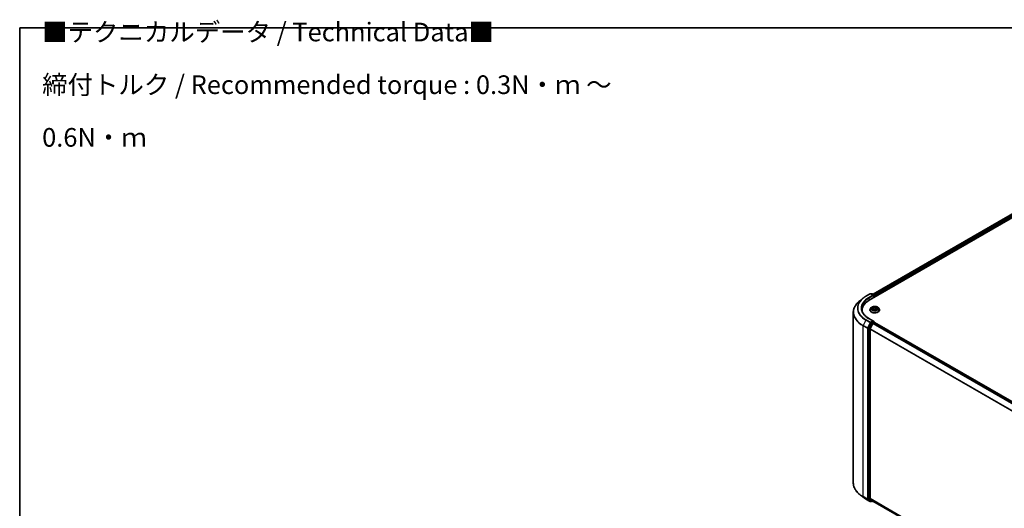
# Model space of a CAD drawing. Units: millimetres. Extents: x -1907 to 6745, y 32 to 1443.
# Drawn here: x -1907 to -1247, y 1115 to 1443 of the extents above; entities that cross this region are included whole.
import ezdxf

# ---------------------------------------------------------------- set-up
doc = ezdxf.new("R2010")
doc.units = ezdxf.units.MM
doc.header["$LTSCALE"] = 4
for name, color, linetype, lineweight in [('Border (ISO)', 7, 'Continuous', 35), ('Symbol (ISO)', 7, 'Continuous', 18), ('Visible (ISO)', 7, 'Continuous', 35), ('Visible Narrow (ISO)', 7, 'Continuous', 25)]:
    doc.layers.add(name, color=color, linetype=linetype, lineweight=lineweight)
doc.styles.add('Note Text (TK)', font='MS PGothic.ttf')

# ---------------------------------------------------------------- blocks, each defined once
blk = doc.blocks.new('Borders tk図枠')
at = {"layer": 'Border (ISO)'}
for q in [(405.5, 289), (14.5, 8)]:
    blk.add_line((14.5, 289), q, dxfattribs=at)

msp = doc.modelspace()

# ---------------------------------------------------------------- linework, layer by layer
at = {"layer": 'Visible (ISO)'}
for p, q in [((-1337.3366, 1254.3817), (-1085.9209, 1399.5366)), ((-1334.7907, 1258.3771), (-1091.3198, 1398.945)), ((-1341.5781, 1255.6256), (-1343.6792, 1253.9623)), ((-1339.5928, 1256.9654), (-1336.6858, 1258.6437)), ((-1334.5677, 1257.6133), (-1336.3525, 1258.6437)), ((-1335.5852, 1258.6433), (-1335.9685, 1258.422)), ((-1335.2519, 1258.6433), (-1333.9487, 1257.891)), ((-1333.782, 1256.4339), (-1333.782, 1257.6023)), ((-1333.644, 1256.5136), (-1333.644, 1257.4208)), ((-1335.9226, 1249.4005), (-1336.4738, 1248.7857)), ((-1335.6111, 1249.2452), (-1335.0291, 1249.0212)), ((-1334.5729, 1248.5532), (-1334.4803, 1247.691)), ((-1334.4118, 1247.6728), (-1334.0484, 1247.9877)), ((-1332.7151, 1249.0402), (-1332.8061, 1248.1919)), ((-1332.7051, 1248.1604), (-1332.1078, 1247.9476)), ((-1332.5582, 1249.3288), (-1332.2169, 1249.648)), ((-1331.3653, 1249.4005), (-1330.8142, 1248.7857)), ((-1348.0095, 1246.2542), (-1348.0095, 1131.6882)), ((-1342.1206, 1246.9253), (-1342.1206, 1247.7136)), ((-1334.5677, 1240.3761), (-1337.6414, 1242.1507)), ((-1336.8662, 1247.8043), (-1336.8662, 1247.8413)), ((-1330.4218, 1247.8043), (-1330.4218, 1247.8413)), ((-1337.9652, 1235.4302), (-1337.9652, 1121.1926)), ((-1336.1496, 1239.0928), (-1337.9106, 1235.636)), ((-1336.7867, 1121.2552), (-1336.7867, 1234.914)), ((-1334.8932, 1238.7295), (-1336.732, 1235.1198)), ((-1334.6654, 1240.0476), (-1335.9685, 1239.2952)), ((-1334.7121, 1238.932), (-1333.8797, 1239.4126)), ((-1334.509, 1240.0701), (-1333.9487, 1239.7466)), ((-1333.782, 1239.4579), (-1333.782, 1239.4445)), ((-1333.713, 1239.4291), (-1176.6661, 1148.758)), ((-1341.5781, 1122.3168), (-1343.6792, 1123.9801)), ((-1339.5928, 1120.9771), (-1336.6858, 1119.2987)), ((-1337.9106, 1121.0499), (-1336.1496, 1119.6265)), ((-1336.732, 1121.1125), (-1334.8932, 1119.6261)), ((-1335.9685, 1119.5204), (-1336.3525, 1119.2987)), ((-1335.5852, 1119.2991), (-1336.1352, 1119.6166)), ((-1335.2519, 1119.2991), (-1334.7907, 1119.5654)), ((-1334.8788, 1119.6162), (-1179.9066, 1030.143))]:
    msp.add_line(p, q, dxfattribs=at)
for centre, start, end in [((-1336.5191, 1258.355), 60, 120), ((-1335.4185, 1258.3547), 60, 120), ((-1334.1154, 1257.6023), 0, 60), ((-1334.1154, 1239.4579), 0, 60), ((-1336.5191, 1119.5874), 240, 300), ((-1335.4185, 1119.5878), 240, 300)]:
    msp.add_arc(centre, 0.3333, start, end, dxfattribs=at)
for centre, major_axis, start_param, end_param in [((-1334.9011, 1257.4208), (0.4714, 0), 0, 1.57079633), ((-1334.6654, 1257.2848), (-0.1667, -0.2887), 0.78539816, 2.35619449), ((-1333.8797, 1257.5569), (0.1667, -0.2887), 0.78539816, 2.27482892), ((-1325.7872, 1247.7136), (-16.3333, 0), 5.49778714, 6.39521013), ((-1325.7872, 1245.8992), (-16.6667, 0), 6.08255579, 6.13021947), ((-1337.7295, 1235.5663), (0.1667, 0.2887), 1.66145621, 2.35619449), ((-1336.551, 1235.0501), (-0.1667, -0.2887), 4.80304887, 5.49778714), ((-1335.9685, 1239.0231), (0.1667, 0.2887), 0.78539816, 1.66145621), ((-1334.9011, 1240.1837), (0.4714, 0), 0, 1.57079633), ((-1334.7121, 1238.6598), (-0.1667, -0.2887), 3.92699082, 4.80304887), ((-1334.6654, 1240.3198), (0.1667, -0.2887), 0.15954809, 0.78539816), ((-1333.8797, 1239.1404), (0.1667, 0.2887), 0, 0.78539816), ((-1337.7295, 1121.3287), (-0.1667, -0.2887), 5.49778714, 6.19252542), ((-1336.551, 1121.3913), (-0.1667, -0.2887), 5.49778714, 6.19252542), ((-1335.9685, 1119.9053), (-0.1667, -0.2887), 6.19252542, 6.28318531), ((-1334.7121, 1119.9049), (-0.1667, -0.2887), 6.19252542, 6.28318531)]:
    msp.add_ellipse(centre, major_axis=major_axis, ratio=0.57735027, start_param=start_param, end_param=end_param, dxfattribs=at)
for points, knots in [([(-1341.5781, 1255.6256), (-1341.4577, 1255.721), (-1341.3348, 1255.8151), (-1341.0841, 1256.0012), (-1340.9563, 1256.093), (-1340.6961, 1256.2742), (-1340.5636, 1256.3636), (-1340.294, 1256.5399), (-1340.1568, 1256.6268), (-1339.8782, 1256.798), (-1339.7366, 1256.8824), (-1339.5928, 1256.9654)], [2.986331737, 2.986331737, 2.986331737, 2.986331737, 3.01738392, 3.01738392, 3.048436103, 3.048436103, 3.079488287, 3.079488287, 3.11054047, 3.11054047, 3.141592654, 3.141592654, 3.141592654, 3.141592654]), ([(-1343.6792, 1253.9623), (-1344.2322, 1253.5245), (-1344.7387, 1253.0656), (-1345.6498, 1252.112), (-1346.0546, 1251.6173), (-1346.7551, 1250.5991), (-1347.0508, 1250.0756), (-1347.527, 1249.0079), (-1347.7075, 1248.4638), (-1347.9487, 1247.3645), (-1348.0095, 1246.8094), (-1348.0095, 1246.2542)], [3.296853571, 3.296853571, 3.296853571, 3.296853571, 3.42288102, 3.42288102, 3.548908469, 3.548908469, 3.674935918, 3.674935918, 3.800963367, 3.800963367, 3.926990817, 3.926990817, 3.926990817, 3.926990817]), ([(-1337.6414, 1242.1507), (-1338.2577, 1242.5066), (-1338.8239, 1242.8895), (-1339.8423, 1243.6988), (-1340.2945, 1244.1251), (-1341.0744, 1245.0088), (-1341.4021, 1245.4661), (-1341.9273, 1246.3994), (-1342.1249, 1246.8753), (-1342.3881, 1247.8348), (-1342.4539, 1248.3186), (-1342.4539, 1248.8023)], [1.570796327, 1.570796327, 1.570796327, 1.570796327, 1.72787596, 1.72787596, 1.884955592, 1.884955592, 2.042035225, 2.042035225, 2.199114858, 2.199114858, 2.35619449, 2.35619449, 2.35619449, 2.35619449]), ([(-1336.4738, 1248.7857), (-1336.5234, 1248.7303), (-1336.569, 1248.673), (-1336.6512, 1248.5549), (-1336.6878, 1248.4941), (-1336.7514, 1248.3695), (-1336.7784, 1248.3057), (-1336.8219, 1248.1757), (-1336.8384, 1248.1096), (-1336.8606, 1247.9761), (-1336.8662, 1247.9087), (-1336.8662, 1247.8413)], [4.805237449, 4.805237449, 4.805237449, 4.805237449, 4.900750772, 4.900750772, 4.996264094, 4.996264094, 5.091777416, 5.091777416, 5.187290739, 5.187290739, 5.282804061, 5.282804061, 5.282804061, 5.282804061]), ([(-1331.3653, 1249.4005), (-1331.5017, 1249.5527), (-1331.6748, 1249.6861), (-1332.0834, 1249.9159), (-1332.3214, 1250.0104), (-1332.8322, 1250.1484), (-1333.1048, 1250.192), (-1333.6574, 1250.2256), (-1333.9373, 1250.2157), (-1334.4788, 1250.1437), (-1334.7403, 1250.0814), (-1335.2211, 1249.908), (-1335.4401, 1249.7967), (-1335.7375, 1249.5836), (-1335.8373, 1249.4958), (-1335.9226, 1249.4005)], [2.61877802, 2.61877802, 2.61877802, 2.61877802, 2.93979095, 2.93979095, 3.27421955, 3.27421955, 3.607297, 3.607297, 3.93861044, 3.93861044, 4.27034635, 4.27034635, 4.60432431, 4.60432431, 4.80523745, 4.80523745, 4.80523745, 4.80523745]), ([(-1334.5729, 1248.5532), (-1334.5771, 1248.5927), (-1334.5876, 1248.6316), (-1334.6203, 1248.7066), (-1334.6423, 1248.7426), (-1334.6964, 1248.8106), (-1334.7284, 1248.8426), (-1334.8011, 1248.9021), (-1334.8418, 1248.9295), (-1334.9304, 1248.9793), (-1334.9783, 1249.0017), (-1335.0291, 1249.0212)], [2.203114763, 2.203114763, 2.203114763, 2.203114763, 2.387319683, 2.387319683, 2.571524602, 2.571524602, 2.755729522, 2.755729522, 2.939934441, 2.939934441, 3.124139361, 3.124139361, 3.124139361, 3.124139361]), ([(-1332.7051, 1248.1604), (-1332.7916, 1248.1913), (-1332.8857, 1248.2141), (-1333.081, 1248.2424), (-1333.1822, 1248.2478), (-1333.3827, 1248.2407), (-1333.4821, 1248.2282), (-1333.6704, 1248.1862), (-1333.7594, 1248.1567), (-1333.9191, 1248.0828), (-1333.9899, 1248.0384), (-1334.0484, 1247.9877)], [3.15904595, 3.15904595, 3.15904595, 3.15904595, 3.46622389, 3.46622389, 3.77340184, 3.77340184, 4.08057979, 4.08057979, 4.38775774, 4.38775774, 4.69493569, 4.69493569, 4.69493569, 4.69493569]), ([(-1332.5582, 1249.3288), (-1332.576, 1249.3121), (-1332.5925, 1249.2948), (-1332.6227, 1249.2591), (-1332.6364, 1249.2407), (-1332.6609, 1249.2028), (-1332.6716, 1249.1834), (-1332.6898, 1249.1436), (-1332.6973, 1249.1233), (-1332.7088, 1249.0821), (-1332.7128, 1249.0612), (-1332.7151, 1249.0402)], [4.729842273, 4.729842273, 4.729842273, 4.729842273, 4.828053959, 4.828053959, 4.926265646, 4.926265646, 5.024477333, 5.024477333, 5.122689019, 5.122689019, 5.220900706, 5.220900706, 5.220900706, 5.220900706]), ([(-1332.1814, 1247.9738), (-1332.1581, 1247.9906), (-1332.1365, 1248.0075), (-1332.0963, 1248.0411), (-1332.0778, 1248.0579), (-1332.0442, 1248.0908), (-1332.0291, 1248.1069), (-1332.002, 1248.1383), (-1331.9901, 1248.1535), (-1331.9798, 1248.168)], [1.466781701, 1.466781701, 1.466781701, 1.466781701, 1.537283921, 1.537283921, 1.608372491, 1.608372491, 1.67946106, 1.67946106, 1.75054963, 1.75054963, 1.75054963, 1.75054963]), ([(-1330.4218, 1247.8413), (-1330.4218, 1247.9087), (-1330.4273, 1247.9761), (-1330.4495, 1248.1096), (-1330.4661, 1248.1757), (-1330.5096, 1248.3057), (-1330.5366, 1248.3695), (-1330.6002, 1248.4941), (-1330.6368, 1248.5549), (-1330.719, 1248.673), (-1330.7645, 1248.7303), (-1330.8142, 1248.7857)], [2.141211408, 2.141211408, 2.141211408, 2.141211408, 2.23672473, 2.23672473, 2.332238052, 2.332238052, 2.427751375, 2.427751375, 2.523264697, 2.523264697, 2.61877802, 2.61877802, 2.61877802, 2.61877802]), ([(-1336.8662, 1247.8043), (-1336.8662, 1247.6057), (-1336.8139, 1247.4075), (-1336.6107, 1247.0278), (-1336.4563, 1246.8472), (-1336.0577, 1246.5194), (-1335.8102, 1246.3738), (-1335.2503, 1246.136), (-1334.9377, 1246.0442), (-1334.2804, 1245.9233), (-1333.9359, 1245.894), (-1333.249, 1245.9005), (-1332.9067, 1245.9361), (-1332.2574, 1246.069), (-1331.9507, 1246.1663), (-1331.4029, 1246.4145), (-1331.1621, 1246.5655), (-1330.7736, 1246.9082), (-1330.6252, 1247.1), (-1330.4597, 1247.4657), (-1330.4218, 1247.6349), (-1330.4218, 1247.8043)], [5.28280406, 5.28280406, 5.28280406, 5.28280406, 5.58251464, 5.58251464, 5.89492562, 5.89492562, 6.21941866, 6.21941866, 6.5451466, 6.5451466, 6.86989707, 6.86989707, 7.19425193, 7.19425193, 7.51908603, 7.51908603, 7.84488342, 7.84488342, 8.16879847, 8.16879847, 8.42439671, 8.42439671, 8.42439671, 8.42439671]), ([(-1334.9349, 1247.8677), (-1334.9055, 1247.852), (-1334.8746, 1247.8367), (-1334.8104, 1247.8069), (-1334.7769, 1247.7925), (-1334.7077, 1247.7648), (-1334.6718, 1247.7514), (-1334.598, 1247.726), (-1334.56, 1247.714), (-1334.4854, 1247.6922), (-1334.4488, 1247.6823), (-1334.4115, 1247.6731)], [6.108474928, 6.108474928, 6.108474928, 6.108474928, 6.1777238, 6.1777238, 6.246972673, 6.246972673, 6.316221545, 6.316221545, 6.385470417, 6.385470417, 6.449095851, 6.449095851, 6.449095851, 6.449095851]), ([(-1334.4137, 1247.672), (-1334.4137, 1247.672), (-1334.4137, 1247.672), (-1334.4136, 1247.672), (-1334.4133, 1247.6721), (-1334.4126, 1247.6724), (-1334.4122, 1247.6726), (-1334.4119, 1247.6728), (-1334.4118, 1247.6729), (-1334.4118, 1247.6729)], [0.00417013494, 0.00417013494, 0.00417013494, 0.00417013494, 0.00459103067, 0.00459103067, 0.006886546, 0.006886546, 0.00918206133, 0.00918206133, 0.01077981148, 0.01077981148, 0.01077981148, 0.01077981148]), ([(-1334.6654, 1240.0476), (-1334.6355, 1240.0648), (-1334.6036, 1240.0761), (-1334.5473, 1240.0828), (-1334.5233, 1240.0783), (-1334.509, 1240.0701)], [0.1851472285, 0.1851472285, 0.1851472285, 0.1851472285, 0.1965284229, 0.1965284229, 0.2079096173, 0.2079096173, 0.2079096173, 0.2079096173]), ([(-1343.6792, 1123.9801), (-1344.2322, 1124.4179), (-1344.7387, 1124.8768), (-1345.6498, 1125.8304), (-1346.0546, 1126.3251), (-1346.7551, 1127.3433), (-1347.0508, 1127.8668), (-1347.527, 1128.9345), (-1347.7075, 1129.4786), (-1347.9487, 1130.5779), (-1348.0095, 1131.133), (-1348.0095, 1131.6882)], [1.726057244, 1.726057244, 1.726057244, 1.726057244, 1.852084694, 1.852084694, 1.978112143, 1.978112143, 2.104139592, 2.104139592, 2.230167041, 2.230167041, 2.35619449, 2.35619449, 2.35619449, 2.35619449]), ([(-1341.5781, 1122.3168), (-1341.4577, 1122.2215), (-1341.3348, 1122.1273), (-1341.0841, 1121.9413), (-1340.9563, 1121.8494), (-1340.6961, 1121.6682), (-1340.5636, 1121.5788), (-1340.294, 1121.4025), (-1340.1568, 1121.3156), (-1339.8782, 1121.1444), (-1339.7366, 1121.0601), (-1339.5928, 1120.9771)], [4.557128063, 4.557128063, 4.557128063, 4.557128063, 4.588180246, 4.588180246, 4.61923243, 4.61923243, 4.650284613, 4.650284613, 4.681336797, 4.681336797, 4.71238898, 4.71238898, 4.71238898, 4.71238898])]:
    msp.add_open_spline(points, degree=3, knots=knots, dxfattribs=at)
at = {"layer": 'Visible Narrow (ISO)'}
for p, q in [((-1334.693, 1258.3207), (-1091.1531, 1398.9285)), ((-1090.3207, 1398.4479), (-1333.8741, 1257.8323)), ((-1333.644, 1257.4208), (-1090.085, 1398.0397)), ((-1339.4261, 1256.9489), (-1336.5191, 1258.6272)), ((-1334.9011, 1257.693), (-1337.808, 1256.0147)), ((-1337.5723, 1255.6064), (-1334.4297, 1257.4208)), ((-1337.5723, 1255.6064), (-1337.5723, 1254.2427)), ((-1336.5191, 1258.6272), (-1334.9011, 1257.693)), ((-1335.8709, 1258.3657), (-1335.4185, 1258.6268)), ((-1335.4185, 1258.6268), (-1334.1154, 1257.8744)), ((-1334.6654, 1257.0126), (-1333.8797, 1257.4662)), ((-1334.1154, 1257.8744), (-1334.5677, 1257.6133)), ((-1333.8797, 1257.4662), (-1333.8797, 1256.3775)), ((-1335.7699, 1249.2921), (-1335.049, 1249.0147)), ((-1334.5642, 1249.4511), (-1335.3014, 1249.7137)), ((-1334.7677, 1248.271), (-1335.2227, 1247.8454)), ((-1335.0567, 1249.5476), (-1334.5933, 1249.3825)), ((-1335.0067, 1247.9452), (-1334.7206, 1248.2128)), ((-1334.7206, 1248.2128), (-1334.6802, 1247.7548)), ((-1334.5933, 1249.3825), (-1334.6288, 1248.7177)), ((-1334.4924, 1247.5749), (-1334.012, 1247.9911)), ((-1332.7955, 1250.0297), (-1333.276, 1249.6135)), ((-1333.2299, 1249.5543), (-1332.9279, 1249.816)), ((-1333.2299, 1249.5543), (-1333.1627, 1248.7752)), ((-1332.7238, 1248.1535), (-1331.9866, 1247.8908)), ((-1332.5202, 1249.3335), (-1332.0652, 1249.7592)), ((-1332.2696, 1248.5218), (-1332.2982, 1248.0154)), ((-1332.2696, 1248.5218), (-1331.8164, 1248.3474)), ((-1331.5181, 1248.3124), (-1332.2389, 1248.5898)), ((-1337.808, 1242.1342), (-1334.9011, 1240.4559)), ((-1334.872, 1247.8357), (-1334.8786, 1247.8478)), ((-1341.5007, 1237.1821), (-1338.5937, 1235.5037)), ((-1341.5007, 1122.616), (-1341.5007, 1237.1821)), ((-1339.6072, 1240.9975), (-1341.4461, 1237.3878)), ((-1338.5391, 1235.7095), (-1341.4461, 1237.3878)), ((-1339.6072, 1240.9975), (-1336.7002, 1239.3192)), ((-1336.5191, 1239.5217), (-1339.4261, 1241.2)), ((-1338.5937, 1235.5037), (-1338.5937, 1120.9376)), ((-1336.7002, 1239.3192), (-1338.5391, 1235.7095)), ((-1338.1223, 1235.5037), (-1336.2834, 1239.1134)), ((-1338.1223, 1120.9376), (-1338.1223, 1235.5037)), ((-1337.9652, 1235.4302), (-1337.4152, 1235.1127)), ((-1337.3606, 1235.3184), (-1337.9106, 1235.636)), ((-1337.4152, 1235.1127), (-1337.4152, 1120.8751)), ((-1335.5996, 1238.7752), (-1337.3606, 1235.3184)), ((-1336.9438, 1235.1127), (-1335.1828, 1238.5695)), ((-1336.9438, 1120.8751), (-1336.9438, 1235.1127)), ((-1336.7867, 1234.914), (-1179.8971, 1144.3338)), ((-1179.8114, 1144.5216), (-1336.732, 1235.1198)), ((-1334.9011, 1240.4559), (-1336.5191, 1239.5217)), ((-1336.2834, 1239.1134), (-1335.9685, 1239.2952)), ((-1336.1496, 1239.0928), (-1335.5996, 1238.7752)), ((-1335.4185, 1238.9777), (-1335.9685, 1239.2952)), ((-1334.1154, 1239.7301), (-1335.4185, 1238.9777)), ((-1335.1828, 1238.5695), (-1334.8878, 1238.7398)), ((-1334.8932, 1238.7295), (-1177.8622, 1148.0676)), ((-1177.5963, 1148.2211), (-1334.7121, 1238.932)), ((-1334.6654, 1240.0476), (-1334.1154, 1239.7301)), ((-1333.8797, 1239.4126), (-1176.7639, 1148.7017)), ((-1338.5937, 1120.9376), (-1341.5007, 1122.616)), ((-1341.4461, 1122.4733), (-1338.5391, 1120.7949)), ((-1339.6072, 1120.987), (-1341.4461, 1122.4733)), ((-1336.7002, 1119.3086), (-1339.6072, 1120.987)), ((-1338.5391, 1120.7949), (-1336.7002, 1119.3086)), ((-1336.2834, 1119.4513), (-1338.1223, 1120.9376)), ((-1337.4152, 1120.8751), (-1337.9652, 1121.1926)), ((-1337.9106, 1121.0499), (-1337.3606, 1120.7324)), ((-1337.3606, 1120.7324), (-1335.5996, 1119.309)), ((-1335.1828, 1119.4517), (-1336.9438, 1120.8751)), ((-1179.9066, 1030.6804), (-1336.7867, 1121.2552)), ((-1336.732, 1121.1125), (-1179.9066, 1030.5693)), ((-1336.0661, 1119.5768), (-1336.2834, 1119.4513)), ((-1335.5996, 1119.309), (-1336.1496, 1119.6265)), ((-1334.8878, 1119.622), (-1335.1828, 1119.4517)), ((-1179.9066, 1030.1446), (-1334.8932, 1119.6261))]:
    msp.add_line(p, q, dxfattribs=at)
for centre, major_axis, ratio, start_param, end_param in [((-1325.7872, 1248.9765), (-19.5444, 0), 0.57735027, 5.65304806, 7.06858347), ((-1325.7872, 1249.0744), (-19.2883, 0), 0.57735027, 5.49778714, 7.06858347), ((-1325.7872, 1249.0744), (-17, 0), 0.57735027, 5.49778714, 7.06858347), ((-1325.7872, 1248.8023), (-16.6667, 0), 0.57735027, 5.49778714, 6.28318531), ((-1339.4261, 1256.6767), (-0.1667, 0.2887), 0.57735027, 5.49778714, 6.28318531), ((-1337.808, 1255.7425), (-0.1667, 0.2887), 0.57735027, 3.92699082, 5.49778714), ((-1336.5191, 1258.355), (-0.1667, 0.2887), 0.57735027, 5.49778714, 6.28318531), ((-1336.5191, 1258.355), (0.1667, 0.2887), 0.57735027, 0, 0.78539816), ((-1335.4185, 1258.3547), (-0.1667, 0.2887), 0.57735027, 5.49778714, 6.28318531), ((-1335.4185, 1258.3547), (0.1667, 0.2887), 0.57735027, 0, 0.78539816), ((-1334.1154, 1257.6023), (0.1667, 0.2887), 0.57735027, 0, 0.78539816), ((-1334.1154, 1257.6023), (0.1667, -0.2887), 0.57735027, 0.78539816, 2.35619449), ((-1334.1154, 1257.6023), (0.3333, 0), 0.57735027, 5.49778714, 6.28318531), ((-1325.7872, 1246.4285), (-22.145, 0), 0.57735027, 5.65304806, 7.06858347), ((-1333.644, 1247.9401), (-3.1863, 0), 0.57735027, 5.8056187, 9.90234457), ((-1333.644, 1248.7197), (-2.5657, 0), 0.57735027, 5.8056187, 9.90234457), ((-1333.644, 1248.8023), (-2.289, 0), 0.57735027, 5.5220857, 5.90345475), ((-1333.644, 1248.5503), (1.7913, 0), 0.57735027, 2.3912774, 2.60365239), ((-1335.0858, 1249.5244), (-0.0404, -0.0382), 0.07463778, 0.90652225, 2.30170441), ((-1335.049, 1248.9694), (0.02, 0.0518), 0.45281962, 0, 0.70435504), ((-1335.5754, 1248.5588), (0.9491, 0), 0.57735027, 5.73022352, 7.26611326), ((-1334.9596, 1247.9324), (-0.006, -0.0552), 0.87611202, 4.57432006, 5.96950223), ((-1334.9179, 1249.2561), (-0.0522, -0.0191), 0.27504112, 4.02400947, 5.37943259), ((-1334.7677, 1248.2256), (0.038, -0.0406), 0.6948163, 0.72611721, 2.20964707), ((-1335.5754, 1248.5174), (1.0044, 0), 0.57735027, 5.73022352, 6.34508866), ((-1334.0657, 1249.876), (1.0044, 0), 0.57735027, 4.15942719, 5.69531693), ((-1334.5642, 1249.4057), (-0.0186, -0.0523), 0.42883211, 3.83491648, 5.31844634), ((-1334.0657, 1249.9174), (-0.9491, 0), 0.57735027, 1.01783454, 2.55372428), ((-1334.012, 1247.9457), (-0.0364, 0.042), 0.67942701, 5.37748725, 6.28318531), ((-1333.2222, 1247.6872), (0.9491, 0), 0.57735027, 1.01783454, 2.55372428), ((-1333.276, 1249.5681), (0.0364, -0.042), 0.67942701, 0.75236473, 2.23589459), ((-1333.1167, 1248.7615), (-0.0546, 0.01), 0.18430317, 4.3967742, 5.74782015), ((-1332.981, 1249.5002), (-0.0546, 0.01), 0.18434126, 4.39239272, 5.74781584), ((-1333.644, 1248.5503), (1.7913, 0), 0.57735027, 0.89705599, 1.18028142), ((-1332.8818, 1249.8022), (-0.0499, 0.0244), 0.27221341, 0.54813225, 1.94331442), ((-1333.644, 1248.8023), (-2.289, 0), 0.57735027, 3.95128938, 4.33265842), ((-1331.7126, 1249.0458), (-0.9491, 0), 0.57735027, 5.73022352, 7.26611326), ((-1331.7126, 1249.0043), (-1.0044, 0), 0.57735027, 6.22128195, 7.26611326), ((-1332.7238, 1248.1081), (0.0186, 0.0523), 0.42883211, 0, 0.69332383), ((-1332.5202, 1249.2882), (-0.038, 0.0406), 0.6948163, 5.35123972, 6.28318531), ((-1332.3284, 1249.5972), (-0.0483, 0.0274), 0.24275109, 2.14541528, 2.3204446), ((-1332.2389, 1248.5444), (-0.02, -0.0518), 0.45281962, 3.84594769, 5.32947755), ((-1332.0336, 1248.1877), (0.0466, -0.0302), 0.6620724, 0.08887985, 1.32635461), ((-1333.644, 1248.8023), (2.289, 0), 0.57735027, 5.5220857, 5.90345475), ((-1331.8471, 1248.3248), (-0.0151, 0.0535), 0.66207536, 3.56163451, 4.95681668), ((-1325.7872, 1246.2542), (-22.2222, 0), 0.57735027, 0, 0.78539816), ((-1337.808, 1241.862), (0.1667, 0.2887), 0.57735027, 0, 0.78539816), ((-1333.644, 1247.8413), (-3.2222, 0), 0.57735027, 0, 3.14159265), ((-1333.644, 1247.8043), (3.2222, 0), 0.57735027, 3.14159265, 6.28318531), ((-1333.644, 1248.8023), (2.289, 0), 0.57735027, 3.95128938, 4.33265842), ((-1334.8315, 1247.835), (-0.0487, -0.0267), 0.78761251, 5.39650295, 5.55477804), ((-1333.644, 1247.374), (-1.0764, 0), 0.57735027, 5.45547456, 5.61318332), ((-1333.644, 1247.3541), (1.0528, 0), 0.57735027, 2.3138819, 2.49388216), ((-1334.4061, 1247.7274), (-0.0041, -0.0554), 0.90557434, 6.12502041, 6.23064111), ((-1334.3386, 1247.8307), (-0.0488, -0.0265), 0.35759893, 4.2666722, 5.26428303), ((-1334.3386, 1247.8307), (0.026, -0.0491), 0.55241162, 4.40789271, 5.02937473), ((-1334.3386, 1247.8307), (0.0264, 0.0489), 0.04031754, 1.00343714, 2.22638882), ((-1341.265, 1237.3181), (0.1667, 0.2887), 0.57735027, 1.66145621, 2.35619449), ((-1339.4261, 1240.9278), (-0.1667, -0.2887), 0.57735027, 3.92699082, 4.80304887), ((-1338.358, 1235.6398), (-0.1667, -0.2887), 0.57735027, 4.80304887, 5.49778714), ((-1338.358, 1235.6398), (-0.3333, 0), 0.57735027, 0.78539816, 2.35619449), ((-1338.358, 1235.6398), (0.297, -0.1513), 0.07392213, 4.094968, 5.66576433), ((-1337.1795, 1235.2487), (-0.1667, -0.2887), 0.57735027, 4.80304887, 5.49778714), ((-1337.1795, 1235.2487), (-0.3333, 0), 0.57735027, 0.78539816, 2.35619449), ((-1337.1795, 1235.2487), (0.297, -0.1513), 0.07392213, 4.094968, 5.66576433), ((-1336.5191, 1239.2495), (-0.1667, -0.2887), 0.57735027, 3.92699082, 4.80304887), ((-1336.5191, 1239.2495), (-0.297, 0.1513), 0.07392213, 0.95337534, 2.52417167), ((-1336.5191, 1239.2495), (0.1667, -0.2887), 0.57735027, 0.78539816, 2.35619449), ((-1335.4185, 1238.7055), (-0.1667, -0.2887), 0.57735027, 3.92699082, 4.80304887), ((-1335.4185, 1238.7055), (-0.297, 0.1513), 0.07392213, 0.95337534, 2.52417167), ((-1335.4185, 1238.7055), (0.1667, -0.2887), 0.57735027, 0.78539816, 2.35619449), ((-1334.1154, 1239.4579), (0.1667, 0.2887), 0.57735027, 0, 0.78539816), ((-1334.1154, 1239.4579), (0.1667, -0.2887), 0.57735027, 1.07991365, 2.35619449), ((-1334.1154, 1239.4579), (0.3333, 0), 0.57735027, 6.2130617, 6.28318531), ((-1325.7872, 1131.6882), (-22.2222, 0), 0.57735027, 0, 0.78539816), ((-1325.7872, 1131.5139), (22.145, 0), 0.57735027, 3.7717299, 3.92699082), ((-1341.265, 1122.7521), (-0.1667, -0.2887), 0.57735027, 5.49778714, 6.19252542), ((-1325.7872, 1128.9659), (-19.5444, 0), 0.57735027, 0.63013725, 0.78539816), ((-1339.4261, 1121.2657), (-0.1667, -0.2887), 0.57735027, 6.19252542, 6.28318531), ((-1338.358, 1121.0737), (0.3333, 0), 0.57735027, 3.92699082, 5.49778714), ((-1338.358, 1121.0737), (-0.1667, -0.2887), 0.57735027, 5.49778714, 6.19252542), ((-1338.358, 1121.0737), (-0.2095, -0.2592), 0.8131434, 0.12734403, 1.69814035), ((-1337.1795, 1121.0112), (0.3333, 0), 0.57735027, 3.92699082, 5.49778714), ((-1337.1795, 1121.0112), (-0.1667, -0.2887), 0.57735027, 5.49778714, 6.19252542), ((-1337.1795, 1121.0112), (-0.2095, -0.2592), 0.8131434, 0.12734403, 1.69814035), ((-1336.5191, 1119.5874), (-0.2095, -0.2592), 0.8131434, 0.12734403, 1.69814035), ((-1336.5191, 1119.5874), (-0.1667, -0.2887), 0.57735027, 6.19252542, 6.28318531), ((-1336.5191, 1119.5874), (0.1667, -0.2887), 0.57735027, 0, 0.78539816), ((-1335.4185, 1119.5878), (-0.2095, -0.2592), 0.8131434, 0.12734403, 1.69814035), ((-1335.4185, 1119.5878), (-0.1667, -0.2887), 0.57735027, 6.19252542, 6.28318531), ((-1335.4185, 1119.5878), (0.1667, -0.2887), 0.57735027, 0, 0.78539816)]:
    msp.add_ellipse(centre, major_axis=major_axis, ratio=ratio, start_param=start_param, end_param=end_param, dxfattribs=at)
msp.add_ellipse((-1333.644, 1248.8023), major_axis=(2.3794, 0), ratio=0.57735027, dxfattribs=at)
for points, knots in [([(-1335.5057, 1249.2046), (-1335.509, 1249.207), (-1335.5124, 1249.2094), (-1335.5425, 1249.2296), (-1335.5713, 1249.244), (-1335.6277, 1249.2656), (-1335.6551, 1249.2735), (-1335.7117, 1249.2857), (-1335.7409, 1249.2898), (-1335.7699, 1249.2921)], [0.0047245793, 0.0047245793, 0.0047245793, 0.0047245793, 0.0059340385, 0.0059340385, 0.0154285, 0.0154285, 0.0237449879, 0.0237449879, 0.0323943032, 0.0323943032, 0.0323943032, 0.0323943032]), ([(-1335.7699, 1249.2921), (-1335.7419, 1249.286), (-1335.7138, 1249.2788), (-1335.6606, 1249.263), (-1335.6355, 1249.2546), (-1335.6111, 1249.2452)], [-0.0323943032, -0.0323943032, -0.0323943032, -0.0323943032, -0.0237449879, -0.0237449879, -0.0159162617, -0.0159162617, -0.0159162617, -0.0159162617]), ([(-1335.0567, 1249.5476), (-1335.0784, 1249.5628), (-1335.1001, 1249.5786), (-1335.1557, 1249.6189), (-1335.1893, 1249.6429), (-1335.2492, 1249.6826), (-1335.2754, 1249.699), (-1335.3014, 1249.7137)], [-0.0320559737, -0.0320559737, -0.0320559737, -0.0320559737, -0.0236501899, -0.0236501899, -0.0102009359, -0.0102009359, 0.0003383294, 0.0003383294, 0.0003383294, 0.0003383294]), ([(-1335.3014, 1249.7137), (-1335.2822, 1249.6964), (-1335.2628, 1249.6762), (-1335.2178, 1249.6255), (-1335.192, 1249.5939), (-1335.1464, 1249.5401), (-1335.128, 1249.5188), (-1335.1084, 1249.4985)], [-0.0003383294, -0.0003383294, -0.0003383294, -0.0003383294, 0.0102009359, 0.0102009359, 0.0236501899, 0.0236501899, 0.0320559737, 0.0320559737, 0.0320559737, 0.0320559737]), ([(-1335.0067, 1247.9452), (-1335.021, 1247.9397), (-1335.0374, 1247.9334), (-1335.0832, 1247.9151), (-1335.1141, 1247.9019), (-1335.1714, 1247.874), (-1335.1972, 1247.8603), (-1335.2227, 1247.8454)], [-0.0320559737, -0.0320559737, -0.0320559737, -0.0320559737, -0.0236501899, -0.0236501899, -0.0102009359, -0.0102009359, 0.0003383294, 0.0003383294, 0.0003383294, 0.0003383294]), ([(-1335.2227, 1247.8454), (-1335.1926, 1247.8564), (-1335.1622, 1247.865), (-1335.0956, 1247.8788), (-1335.0601, 1247.8825), (-1335.0106, 1247.8836), (-1334.9935, 1247.8828), (-1334.9802, 1247.8815)], [-0.0003383294, -0.0003383294, -0.0003383294, -0.0003383294, 0.0102009359, 0.0102009359, 0.0236501899, 0.0236501899, 0.0320559737, 0.0320559737, 0.0320559737, 0.0320559737]), ([(-1335.1084, 1249.4985), (-1335.0748, 1249.4636), (-1335.0444, 1249.4252), (-1334.9923, 1249.3433), (-1334.9706, 1249.2998), (-1334.9543, 1249.2555)], [-0.0289828459, -0.0289828459, -0.0289828459, -0.0289828459, -0.0145850634, -0.0145850634, 0, 0, 0, 0]), ([(-1334.8888, 1249.2793), (-1334.9067, 1249.328), (-1334.9304, 1249.376), (-1334.9872, 1249.4665), (-1335.0202, 1249.509), (-1335.0567, 1249.5476)], [0, 0, 0, 0, 0.0145850634, 0.0145850634, 0.0289828459, 0.0289828459, 0.0289828459, 0.0289828459]), ([(-1334.8786, 1247.8478), (-1334.8946, 1247.877), (-1334.9139, 1247.9002), (-1334.9571, 1247.9328), (-1334.9811, 1247.9424), (-1335.0067, 1247.9452)], [0, 0, 0, 0, 0.0145850634, 0.0145850634, 0.0289828459, 0.0289828459, 0.0289828459, 0.0289828459]), ([(-1334.7274, 1248.8395), (-1334.739, 1248.8712), (-1334.7506, 1248.9028), (-1334.8044, 1249.0494), (-1334.8466, 1249.1643), (-1334.8888, 1249.2793)], [0.0249299408, 0.0249299408, 0.0249299408, 0.0249299408, 0.0343899271, 0.0343899271, 0.0687798542, 0.0687798542, 0.0687798542, 0.0687798542]), ([(-1334.3261, 1247.8579), (-1334.369, 1247.9407), (-1334.4092, 1248.0256), (-1334.4843, 1248.195), (-1334.5194, 1248.2793), (-1334.5527, 1248.3648)], [0.0217758941, 0.0217758941, 0.0217758941, 0.0217758941, 0.0491206273, 0.0491206273, 0.075438464, 0.075438464, 0.075438464, 0.075438464]), ([(-1334.5291, 1248.1456), (-1334.52, 1248.1256), (-1334.5108, 1248.1057), (-1334.4609, 1247.9994), (-1334.4181, 1247.9144), (-1334.3723, 1247.8317)], [-0.0553868517, -0.0553868517, -0.0553868517, -0.0553868517, -0.0491206273, -0.0491206273, -0.0217758941, -0.0217758941, -0.0217758941, -0.0217758941]), ([(-1333.1627, 1248.7752), (-1333.1929, 1248.6012), (-1333.2304, 1248.429), (-1333.2777, 1248.2545), (-1333.2791, 1248.2494), (-1333.2805, 1248.2443)], [0, 0, 0, 0, 0.0491206273, 0.0491206273, 0.0505934766, 0.0505934766, 0.0505934766, 0.0505934766]), ([(-1333.2208, 1248.2453), (-1333.2206, 1248.246), (-1333.2204, 1248.2467), (-1333.1706, 1248.4183), (-1333.1303, 1248.5921), (-1333.098, 1248.7679)], [-0.0493237888, -0.0493237888, -0.0493237888, -0.0493237888, -0.0491206273, -0.0491206273, 0, 0, 0, 0]), ([(-1333.0271, 1249.514), (-1333.0497, 1249.3909), (-1333.0723, 1249.2677), (-1333.1175, 1249.0215), (-1333.1401, 1248.8984), (-1333.1627, 1248.7752)], [0, 0, 0, 0, 0.0343899271, 0.0343899271, 0.0687798542, 0.0687798542, 0.0687798542, 0.0687798542]), ([(-1333.098, 1248.7679), (-1333.0753, 1248.891), (-1333.0527, 1249.0142), (-1333.0074, 1249.2604), (-1332.9847, 1249.3835), (-1332.9621, 1249.5066)], [-0.0687798542, -0.0687798542, -0.0687798542, -0.0687798542, -0.0343899271, -0.0343899271, 0, 0, 0, 0]), ([(-1332.9279, 1249.816), (-1332.9506, 1249.7696), (-1332.9707, 1249.7201), (-1333.0042, 1249.6182), (-1333.0176, 1249.5659), (-1333.0271, 1249.514)], [0, 0, 0, 0, 0.014491423, 0.014491423, 0.0289828459, 0.0289828459, 0.0289828459, 0.0289828459]), ([(-1332.9621, 1249.5066), (-1332.9534, 1249.5538), (-1332.941, 1249.6013), (-1332.9098, 1249.6938), (-1332.8911, 1249.7386), (-1332.8699, 1249.7807)], [-0.0289828459, -0.0289828459, -0.0289828459, -0.0289828459, -0.014491423, -0.014491423, 0, 0, 0, 0]), ([(-1332.7955, 1250.0297), (-1332.8061, 1250.0135), (-1332.8168, 1249.9963), (-1332.8383, 1249.9608), (-1332.849, 1249.9426), (-1332.8727, 1249.9026), (-1332.8858, 1249.8805), (-1332.9089, 1249.844), (-1332.9181, 1249.8299), (-1332.9279, 1249.816)], [-0.0323943032, -0.0323943032, -0.0323943032, -0.0323943032, -0.0237449879, -0.0237449879, -0.0154285, -0.0154285, -0.0059340385, -0.0059340385, 0, 0, 0, 0]), ([(-1332.8699, 1249.7807), (-1332.8612, 1249.7979), (-1332.8538, 1249.8153), (-1332.8372, 1249.8599), (-1332.8295, 1249.8865), (-1332.8172, 1249.9336), (-1332.8124, 1249.9545), (-1332.8036, 1249.9943), (-1332.7995, 1250.0129), (-1332.7955, 1250.0297)], [0, 0, 0, 0, 0.0059340385, 0.0059340385, 0.0154285, 0.0154285, 0.0237449879, 0.0237449879, 0.0323943032, 0.0323943032, 0.0323943032, 0.0323943032]), ([(-1332.0652, 1249.7592), (-1332.0953, 1249.7481), (-1332.1257, 1249.7343), (-1332.1924, 1249.696), (-1332.2278, 1249.67), (-1332.2774, 1249.6185), (-1332.2944, 1249.5965), (-1332.3077, 1249.5725)], [-0.0003383294, -0.0003383294, -0.0003383294, -0.0003383294, 0.0102009359, 0.0102009359, 0.0236501899, 0.0236501899, 0.0320559737, 0.0320559737, 0.0320559737, 0.0320559737]), ([(-1332.2169, 1249.648), (-1332.1932, 1249.6702), (-1332.1679, 1249.6906), (-1332.1166, 1249.7276), (-1332.0908, 1249.7442), (-1332.0652, 1249.7592)], [-0.0211428123, -0.0211428123, -0.0211428123, -0.0211428123, -0.0102009359, -0.0102009359, 0.0003383294, 0.0003383294, 0.0003383294, 0.0003383294]), ([(-1331.9866, 1247.8908), (-1332.0058, 1247.9081), (-1332.0251, 1247.923), (-1332.0702, 1247.9493), (-1332.096, 1247.9586), (-1332.1309, 1247.9613), (-1332.138, 1247.9613), (-1332.1452, 1247.9609)], [-0.0003383294, -0.0003383294, -0.0003383294, -0.0003383294, 0.0102009359, 0.0102009359, 0.0236501899, 0.0236501899, 0.0269727846, 0.0269727846, 0.0269727846, 0.0269727846]), ([(-1332.1078, 1247.9476), (-1332.0935, 1247.9425), (-1332.0793, 1247.9368), (-1332.0387, 1247.919), (-1332.0125, 1247.9055), (-1331.9866, 1247.8908)], [-0.0158919132, -0.0158919132, -0.0158919132, -0.0158919132, -0.0102009359, -0.0102009359, 0.0003383294, 0.0003383294, 0.0003383294, 0.0003383294]), ([(-1331.8164, 1248.3474), (-1331.8552, 1248.3365), (-1331.8909, 1248.3192), (-1331.9538, 1248.273), (-1331.981, 1248.2441), (-1332.0029, 1248.2103)], [0, 0, 0, 0, 0.014491423, 0.014491423, 0.0289828459, 0.0289828459, 0.0289828459, 0.0289828459]), ([(-1331.9798, 1248.168), (-1331.9614, 1248.1938), (-1331.9395, 1248.2161), (-1331.8862, 1248.255), (-1331.8539, 1248.2704), (-1331.8189, 1248.28)], [-0.0271470937, -0.0271470937, -0.0271470937, -0.0271470937, -0.014491423, -0.014491423, 0, 0, 0, 0]), ([(-1331.8189, 1248.28), (-1331.8046, 1248.284), (-1331.7889, 1248.2881), (-1331.7455, 1248.298), (-1331.7166, 1248.3035), (-1331.6602, 1248.3109), (-1331.6329, 1248.3133), (-1331.5763, 1248.3153), (-1331.5471, 1248.3147), (-1331.5181, 1248.3124)], [0, 0, 0, 0, 0.0059340385, 0.0059340385, 0.0154285, 0.0154285, 0.0237449879, 0.0237449879, 0.0323943032, 0.0323943032, 0.0323943032, 0.0323943032]), ([(-1331.5181, 1248.3124), (-1331.546, 1248.3185), (-1331.5742, 1248.3237), (-1331.6289, 1248.3322), (-1331.6555, 1248.3356), (-1331.711, 1248.3413), (-1331.7398, 1248.3434), (-1331.7844, 1248.346), (-1331.8009, 1248.3467), (-1331.8164, 1248.3474)], [-0.0323943032, -0.0323943032, -0.0323943032, -0.0323943032, -0.0237449879, -0.0237449879, -0.0154285, -0.0154285, -0.0059340385, -0.0059340385, 0, 0, 0, 0]), ([(-1334.4181, 1247.6733), (-1334.4268, 1247.674), (-1334.4341, 1247.6732), (-1334.4507, 1247.6677), (-1334.4585, 1247.6609), (-1334.4707, 1247.6429), (-1334.4755, 1247.6323), (-1334.4844, 1247.6067), (-1334.4884, 1247.5916), (-1334.4924, 1247.5749)], [0, 0, 0, 0, 0.0059340385, 0.0059340385, 0.0154285, 0.0154285, 0.0237449879, 0.0237449879, 0.0323943032, 0.0323943032, 0.0323943032, 0.0323943032]), ([(-1334.4924, 1247.5749), (-1334.4818, 1247.591), (-1334.4711, 1247.6063), (-1334.4497, 1247.634), (-1334.439, 1247.6465), (-1334.4226, 1247.6631), (-1334.4173, 1247.6681), (-1334.4118, 1247.6729)], [-0.0323943032, -0.0323943032, -0.0323943032, -0.0323943032, -0.0237449879, -0.0237449879, -0.0154285, -0.0154285, -0.0114775767, -0.0114775767, -0.0114775767, -0.0114775767]), ([(-1334.3562, 1247.8017), (-1334.3383, 1247.7922), (-1334.3201, 1247.7831), (-1334.3002, 1247.7737), (-1334.2986, 1247.7729), (-1334.2971, 1247.7722)], [-0.17486601285, -0.17486601285, -0.17486601285, -0.17486601285, -0.16940495038, -0.16940495038, -0.16894727433, -0.16894727433, -0.16894727433, -0.16894727433]), ([(-1334.246, 1247.8165), (-1334.2556, 1247.8211), (-1334.2651, 1247.8257), (-1334.292, 1247.8393), (-1334.3091, 1247.8484), (-1334.3261, 1247.8579)], [0.16640623279, 0.16640623279, 0.16640623279, 0.16640623279, 0.16940495038, 0.16940495038, 0.17486601285, 0.17486601285, 0.17486601285, 0.17486601285])]:
    msp.add_open_spline(points, degree=3, knots=knots, dxfattribs=at)
for points in [[(-1334.9802, 1247.8815), (-1334.9644, 1247.8799), (-1334.9492, 1247.8753), (-1334.9349, 1247.8677)], [(-1334.9543, 1249.2555), (-1334.9134, 1249.1441), (-1334.8724, 1249.0327), (-1334.8315, 1248.9213)], [(-1332.3077, 1249.5725), (-1332.3112, 1249.5661), (-1332.3147, 1249.5597), (-1332.3182, 1249.5533)], [(-1332.0029, 1248.2103), (-1332.0457, 1248.1442), (-1332.0886, 1248.078), (-1332.1315, 1248.0119)], [(-1334.4121, 1247.6726), (-1334.4141, 1247.6729), (-1334.4161, 1247.6731), (-1334.4181, 1247.6733)]]:
    msp.add_open_spline(points, degree=3, dxfattribs=at)

# ---------------------------------------------------------------- block references
at = {"xscale": 5, "yscale": 5, "zscale": 5}
msp.add_blockref('Borders tk図枠', (-1979.5, -8), dxfattribs=at)

# ---------------------------------------------------------------- texts
at = {"layer": 'Symbol (ISO)', "color": 7, "insert": (-1891.9504, 1398.9103), "char_height": 12.5, "width": 442.54384, "attachment_point": 4, "line_spacing_factor": 1.695652, "style": 'Note Text (TK)'}
msp.add_mtext('\\fＭＳ Ｐゴシック|b0|i0;■テクニカルデータ / Technical Data■\\P\\fＭＳ Ｐゴシック|b0|i0;締付トルク / Recommended torque : 0.3N・ｍ ～ 0.6N・ｍ', dxfattribs=at)

doc.saveas('drawing.dxf')
